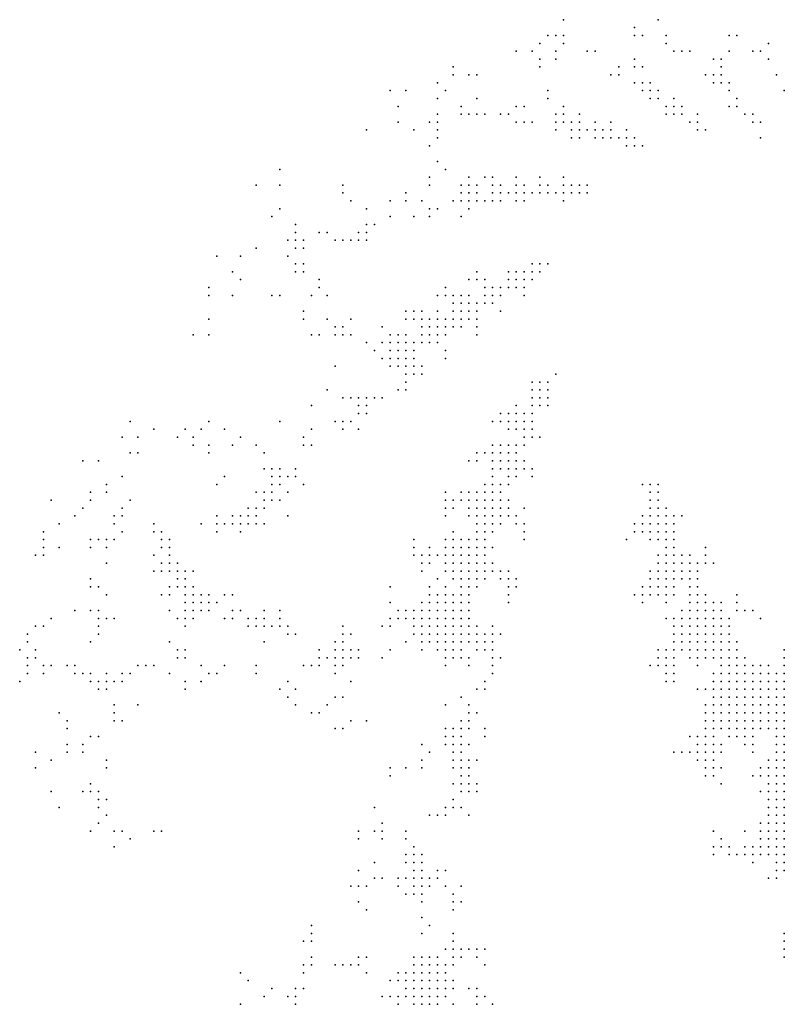
# Model space of a CAD drawing. Units: inches. Extents: x -0.82 to 0.82, y -1.1 to 1.09.
# Drawn here: x -0.81 to -0.61, y 0.54 to 0.79 of the extents above; entities that cross this region are included whole.
import ezdxf

# ---------------------------------------------------------------- set-up
doc = ezdxf.new("R2010")
doc.units = ezdxf.units.IN
doc.header["$MEASUREMENT"] = 0
doc.header["$PDMODE"] = 32
doc.header["$PDSIZE"] = 1e-05

msp = doc.modelspace()

# ---------------------------------------------------------------- linework, layer by layer
at = {"color": 0}
for p in [(-0.67021, 0.79486), (-0.65221, 0.79286), (-0.64621, 0.79486), (-0.67421, 0.79086), (-0.67221, 0.79086), (-0.67021, 0.79086), (-0.65221, 0.79086), (-0.65021, 0.79086), (-0.64421, 0.79086), (-0.62821, 0.79086), (-0.62621, 0.79086), (-0.67621, 0.78886), (-0.67021, 0.78886), (-0.64421, 0.78886), (-0.61821, 0.78886), (-0.68221, 0.78686), (-0.67821, 0.78686), (-0.67221, 0.78686), (-0.66421, 0.78686), (-0.66221, 0.78686), (-0.64221, 0.78686), (-0.64021, 0.78686), (-0.63821, 0.78686), (-0.62821, 0.78686), (-0.62221, 0.78686), (-0.62021, 0.78686), (-0.69821, 0.78286), (-0.67621, 0.78486), (-0.67621, 0.78286), (-0.67221, 0.78486), (-0.65621, 0.78286), (-0.65221, 0.78486), (-0.65221, 0.78286), (-0.65021, 0.78286), (-0.63221, 0.78486), (-0.63021, 0.78486), (-0.63021, 0.78286), (-0.61821, 0.78486), (-0.69821, 0.78086), (-0.69421, 0.78086), (-0.69221, 0.78086), (-0.65821, 0.78086), (-0.65621, 0.78086), (-0.63421, 0.78086), (-0.63221, 0.78086), (-0.63021, 0.78086), (-0.61621, 0.78086), (-0.70221, 0.77886), (-0.65221, 0.77886), (-0.65021, 0.77886), (-0.64821, 0.77886), (-0.63221, 0.77886), (-0.63021, 0.77886), (-0.62821, 0.77886), (-0.71421, 0.77686), (-0.71021, 0.77686), (-0.70021, 0.77686), (-0.67421, 0.77686), (-0.65021, 0.77686), (-0.64821, 0.77686), (-0.64621, 0.77686), (-0.62821, 0.77686), (-0.61421, 0.77686), (-0.71221, 0.77286), (-0.70221, 0.77486), (-0.69621, 0.77286), (-0.69221, 0.77486), (-0.68221, 0.77286), (-0.68021, 0.77286), (-0.67421, 0.77486), (-0.67021, 0.77286), (-0.64821, 0.77486), (-0.64621, 0.77486), (-0.64421, 0.77286), (-0.64221, 0.77486), (-0.64221, 0.77286), (-0.64021, 0.77286), (-0.62821, 0.77286), (-0.62621, 0.77486), (-0.62621, 0.77286), (-0.70221, 0.77086), (-0.69621, 0.77086), (-0.69421, 0.77086), (-0.69221, 0.77086), (-0.69021, 0.77086), (-0.68621, 0.77086), (-0.68421, 0.77086), (-0.67221, 0.77086), (-0.67021, 0.77086), (-0.66621, 0.77086), (-0.64421, 0.77086), (-0.64221, 0.77086), (-0.64021, 0.77086), (-0.63621, 0.77086), (-0.62421, 0.77086), (-0.62221, 0.77086), (-0.71221, 0.76886), (-0.70421, 0.76886), (-0.70221, 0.76886), (-0.68221, 0.76886), (-0.68021, 0.76886), (-0.67821, 0.76886), (-0.67221, 0.76886), (-0.67021, 0.76886), (-0.66821, 0.76886), (-0.66621, 0.76886), (-0.66221, 0.76886), (-0.65821, 0.76886), (-0.63821, 0.76886), (-0.63621, 0.76886), (-0.62221, 0.76886), (-0.62021, 0.76886), (-0.72021, 0.76686), (-0.70821, 0.76686), (-0.70221, 0.76686), (-0.67221, 0.76686), (-0.66821, 0.76686), (-0.66621, 0.76686), (-0.66421, 0.76686), (-0.66221, 0.76686), (-0.66021, 0.76686), (-0.65821, 0.76686), (-0.65421, 0.76686), (-0.63621, 0.76686), (-0.63421, 0.76686), (-0.70421, 0.76286), (-0.70221, 0.76486), (-0.66821, 0.76486), (-0.66621, 0.76486), (-0.66221, 0.76486), (-0.66021, 0.76486), (-0.65821, 0.76486), (-0.65621, 0.76486), (-0.65421, 0.76486), (-0.65421, 0.76286), (-0.65221, 0.76486), (-0.65221, 0.76286), (-0.65021, 0.76286), (-0.62021, 0.76486), (-0.70221, 0.75886), (-0.74221, 0.75686), (-0.70021, 0.75686), (-0.74821, 0.75286), (-0.74221, 0.75286), (-0.72621, 0.75286), (-0.70421, 0.75486), (-0.70421, 0.75286), (-0.69621, 0.75286), (-0.69421, 0.75486), (-0.69421, 0.75286), (-0.69221, 0.75286), (-0.69021, 0.75486), (-0.68821, 0.75486), (-0.68821, 0.75286), (-0.68621, 0.75286), (-0.68221, 0.75486), (-0.68221, 0.75286), (-0.68021, 0.75286), (-0.67621, 0.75486), (-0.67621, 0.75286), (-0.67421, 0.75286), (-0.67021, 0.75486), (-0.67021, 0.75286), (-0.66821, 0.75286), (-0.66621, 0.75286), (-0.66421, 0.75286), (-0.72621, 0.75086), (-0.71021, 0.75086), (-0.69621, 0.75086), (-0.69421, 0.75086), (-0.69221, 0.75086), (-0.68821, 0.75086), (-0.68621, 0.75086), (-0.68421, 0.75086), (-0.68221, 0.75086), (-0.68021, 0.75086), (-0.67821, 0.75086), (-0.67621, 0.75086), (-0.67421, 0.75086), (-0.67221, 0.75086), (-0.67021, 0.75086), (-0.66821, 0.75086), (-0.66621, 0.75086), (-0.66421, 0.75086), (-0.72421, 0.74886), (-0.71421, 0.74886), (-0.71021, 0.74886), (-0.70621, 0.74886), (-0.69821, 0.74886), (-0.69621, 0.74886), (-0.69421, 0.74886), (-0.69221, 0.74886), (-0.69021, 0.74886), (-0.68821, 0.74886), (-0.68621, 0.74886), (-0.68221, 0.74886), (-0.68021, 0.74886), (-0.67021, 0.74886), (-0.74221, 0.74686), (-0.72021, 0.74686), (-0.70421, 0.74686), (-0.70221, 0.74686), (-0.69421, 0.74686), (-0.74421, 0.74486), (-0.73821, 0.74286), (-0.72021, 0.74286), (-0.71821, 0.74286), (-0.71421, 0.74486), (-0.70821, 0.74486), (-0.70421, 0.74486), (-0.69621, 0.74486), (-0.73821, 0.74086), (-0.73221, 0.74086), (-0.73021, 0.74086), (-0.72221, 0.74086), (-0.72021, 0.74086), (-0.74021, 0.73886), (-0.73821, 0.73886), (-0.73621, 0.73886), (-0.72821, 0.73886), (-0.72621, 0.73886), (-0.72421, 0.73886), (-0.72221, 0.73886), (-0.72021, 0.73886), (-0.74821, 0.73686), (-0.73821, 0.73686), (-0.73621, 0.73686), (-0.75821, 0.73486), (-0.75221, 0.73486), (-0.74021, 0.73486), (-0.73821, 0.73286), (-0.73621, 0.73286), (-0.67821, 0.73286), (-0.67621, 0.73286), (-0.67421, 0.73286), (-0.75421, 0.73086), (-0.73821, 0.73086), (-0.73621, 0.73086), (-0.69221, 0.73086), (-0.68421, 0.73086), (-0.68221, 0.73086), (-0.68021, 0.73086), (-0.67821, 0.73086), (-0.67621, 0.73086), (-0.75221, 0.72886), (-0.73221, 0.72886), (-0.69421, 0.72886), (-0.69221, 0.72886), (-0.69021, 0.72886), (-0.68421, 0.72886), (-0.68221, 0.72886), (-0.68021, 0.72886), (-0.67821, 0.72886), (-0.76021, 0.72686), (-0.73221, 0.72686), (-0.70021, 0.72686), (-0.69021, 0.72686), (-0.68821, 0.72686), (-0.68621, 0.72686), (-0.68421, 0.72686), (-0.68221, 0.72686), (-0.68021, 0.72686), (-0.76021, 0.72486), (-0.75421, 0.72486), (-0.74421, 0.72486), (-0.74221, 0.72486), (-0.73421, 0.72486), (-0.73021, 0.72486), (-0.70221, 0.72486), (-0.70021, 0.72486), (-0.69821, 0.72486), (-0.69821, 0.72286), (-0.69621, 0.72486), (-0.69621, 0.72286), (-0.69421, 0.72486), (-0.69421, 0.72286), (-0.69221, 0.72286), (-0.69021, 0.72486), (-0.69021, 0.72286), (-0.68821, 0.72486), (-0.68821, 0.72286), (-0.68621, 0.72486), (-0.68021, 0.72486), (-0.73621, 0.72086), (-0.71021, 0.72086), (-0.70821, 0.72086), (-0.70621, 0.72086), (-0.70221, 0.72086), (-0.69821, 0.72086), (-0.69621, 0.72086), (-0.69421, 0.72086), (-0.69221, 0.72086), (-0.68621, 0.72086), (-0.76021, 0.71886), (-0.73621, 0.71886), (-0.73021, 0.71886), (-0.72421, 0.71886), (-0.71021, 0.71886), (-0.70821, 0.71886), (-0.70621, 0.71886), (-0.70421, 0.71886), (-0.70221, 0.71886), (-0.70021, 0.71886), (-0.69821, 0.71886), (-0.69621, 0.71886), (-0.69421, 0.71886), (-0.69221, 0.71886), (-0.72821, 0.71686), (-0.72621, 0.71686), (-0.71621, 0.71686), (-0.70621, 0.71686), (-0.70421, 0.71686), (-0.70221, 0.71686), (-0.70021, 0.71686), (-0.69821, 0.71686), (-0.69621, 0.71686), (-0.69221, 0.71686), (-0.76421, 0.71486), (-0.76021, 0.71486), (-0.73421, 0.71486), (-0.73221, 0.71486), (-0.72821, 0.71486), (-0.72621, 0.71486), (-0.72421, 0.71486), (-0.72021, 0.71286), (-0.71621, 0.71286), (-0.71421, 0.71486), (-0.71421, 0.71286), (-0.71221, 0.71486), (-0.71221, 0.71286), (-0.71021, 0.71486), (-0.71021, 0.71286), (-0.70821, 0.71286), (-0.70621, 0.71486), (-0.70621, 0.71286), (-0.70421, 0.71486), (-0.70421, 0.71286), (-0.70221, 0.71486), (-0.70221, 0.71286), (-0.70021, 0.71486), (-0.69221, 0.71486), (-0.71821, 0.71086), (-0.71421, 0.71086), (-0.71221, 0.71086), (-0.71021, 0.71086), (-0.70821, 0.71086), (-0.70021, 0.71086), (-0.71621, 0.70886), (-0.71421, 0.70886), (-0.71221, 0.70886), (-0.71021, 0.70886), (-0.70821, 0.70886), (-0.70021, 0.70886), (-0.72821, 0.70686), (-0.71421, 0.70686), (-0.71221, 0.70686), (-0.71021, 0.70686), (-0.70821, 0.70686), (-0.70621, 0.70686), (-0.71021, 0.70486), (-0.71021, 0.70286), (-0.70821, 0.70486), (-0.70621, 0.70486), (-0.67821, 0.70286), (-0.67621, 0.70286), (-0.67421, 0.70286), (-0.67221, 0.70486), (-0.73021, 0.70086), (-0.71221, 0.70086), (-0.71021, 0.70086), (-0.67821, 0.70086), (-0.67621, 0.70086), (-0.67421, 0.70086), (-0.72621, 0.69886), (-0.72421, 0.69886), (-0.72221, 0.69886), (-0.72021, 0.69886), (-0.71821, 0.69886), (-0.71621, 0.69886), (-0.67821, 0.69886), (-0.67621, 0.69886), (-0.67421, 0.69886), (-0.73421, 0.69686), (-0.72221, 0.69686), (-0.72021, 0.69686), (-0.68221, 0.69686), (-0.67821, 0.69686), (-0.67621, 0.69686), (-0.67421, 0.69686), (-0.78021, 0.69286), (-0.76021, 0.69286), (-0.74221, 0.69286), (-0.72821, 0.69286), (-0.72621, 0.69286), (-0.72421, 0.69286), (-0.72221, 0.69486), (-0.72021, 0.69486), (-0.68821, 0.69286), (-0.68621, 0.69486), (-0.68621, 0.69286), (-0.68421, 0.69486), (-0.68421, 0.69286), (-0.68221, 0.69486), (-0.68221, 0.69286), (-0.68021, 0.69486), (-0.68021, 0.69286), (-0.67821, 0.69486), (-0.67821, 0.69286), (-0.77421, 0.69086), (-0.76621, 0.69086), (-0.76221, 0.69086), (-0.75621, 0.69086), (-0.73421, 0.69086), (-0.72621, 0.69086), (-0.72221, 0.69086), (-0.68421, 0.69086), (-0.68221, 0.69086), (-0.68021, 0.69086), (-0.67821, 0.69086), (-0.78221, 0.68886), (-0.77821, 0.68886), (-0.76821, 0.68886), (-0.76421, 0.68886), (-0.75221, 0.68886), (-0.73621, 0.68886), (-0.68021, 0.68886), (-0.67821, 0.68886), (-0.67621, 0.68886), (-0.76421, 0.68686), (-0.76021, 0.68686), (-0.75421, 0.68686), (-0.74821, 0.68686), (-0.73621, 0.68686), (-0.73421, 0.68686), (-0.68821, 0.68686), (-0.68621, 0.68686), (-0.68421, 0.68686), (-0.68221, 0.68686), (-0.68021, 0.68686), (-0.79221, 0.68286), (-0.78821, 0.68286), (-0.78021, 0.68486), (-0.77821, 0.68486), (-0.76021, 0.68486), (-0.74621, 0.68486), (-0.69421, 0.68286), (-0.69221, 0.68486), (-0.69221, 0.68286), (-0.69021, 0.68486), (-0.68821, 0.68486), (-0.68821, 0.68286), (-0.68621, 0.68486), (-0.68621, 0.68286), (-0.68421, 0.68486), (-0.68421, 0.68286), (-0.68221, 0.68486), (-0.68221, 0.68286), (-0.68021, 0.68286), (-0.74621, 0.68086), (-0.74421, 0.68086), (-0.74221, 0.68086), (-0.73821, 0.68086), (-0.68821, 0.68086), (-0.68621, 0.68086), (-0.68421, 0.68086), (-0.68221, 0.68086), (-0.68021, 0.68086), (-0.67821, 0.68086), (-0.78221, 0.67886), (-0.75621, 0.67886), (-0.74421, 0.67886), (-0.74221, 0.67886), (-0.74021, 0.67886), (-0.73821, 0.67886), (-0.68821, 0.67886), (-0.68421, 0.67886), (-0.68221, 0.67886), (-0.67821, 0.67886), (-0.78621, 0.67686), (-0.75821, 0.67686), (-0.74421, 0.67686), (-0.74221, 0.67686), (-0.73621, 0.67686), (-0.69021, 0.67686), (-0.68821, 0.67686), (-0.68621, 0.67686), (-0.68421, 0.67686), (-0.65021, 0.67686), (-0.64821, 0.67686), (-0.64621, 0.67686), (-0.80021, 0.67286), (-0.79021, 0.67486), (-0.79021, 0.67286), (-0.78621, 0.67486), (-0.78021, 0.67286), (-0.74821, 0.67486), (-0.74621, 0.67486), (-0.74621, 0.67286), (-0.74421, 0.67486), (-0.74421, 0.67286), (-0.74221, 0.67286), (-0.74021, 0.67486), (-0.70021, 0.67486), (-0.70021, 0.67286), (-0.69821, 0.67286), (-0.69621, 0.67486), (-0.69621, 0.67286), (-0.69421, 0.67486), (-0.69421, 0.67286), (-0.69221, 0.67486), (-0.69221, 0.67286), (-0.69021, 0.67486), (-0.69021, 0.67286), (-0.68821, 0.67486), (-0.68821, 0.67286), (-0.68621, 0.67486), (-0.68621, 0.67286), (-0.68421, 0.67286), (-0.64821, 0.67486), (-0.64821, 0.67286), (-0.64621, 0.67486), (-0.64621, 0.67286), (-0.79221, 0.67086), (-0.78221, 0.67086), (-0.75021, 0.67086), (-0.74821, 0.67086), (-0.74621, 0.67086), (-0.70021, 0.67086), (-0.69821, 0.67086), (-0.69421, 0.67086), (-0.69221, 0.67086), (-0.69021, 0.67086), (-0.68821, 0.67086), (-0.68621, 0.67086), (-0.68421, 0.67086), (-0.68021, 0.67086), (-0.64821, 0.67086), (-0.64621, 0.67086), (-0.64421, 0.67086), (-0.79421, 0.66886), (-0.78421, 0.66886), (-0.78221, 0.66886), (-0.75821, 0.66886), (-0.75421, 0.66886), (-0.75221, 0.66886), (-0.75021, 0.66886), (-0.74821, 0.66886), (-0.74021, 0.66886), (-0.70021, 0.66886), (-0.69421, 0.66886), (-0.69221, 0.66886), (-0.69021, 0.66886), (-0.68821, 0.66886), (-0.68621, 0.66886), (-0.68421, 0.66886), (-0.68221, 0.66886), (-0.65021, 0.66886), (-0.64821, 0.66886), (-0.64621, 0.66886), (-0.64421, 0.66886), (-0.64221, 0.66886), (-0.64021, 0.66886), (-0.79821, 0.66686), (-0.78421, 0.66686), (-0.77421, 0.66686), (-0.76221, 0.66686), (-0.75821, 0.66686), (-0.75621, 0.66686), (-0.75421, 0.66686), (-0.75221, 0.66686), (-0.75021, 0.66686), (-0.74821, 0.66686), (-0.74621, 0.66686), (-0.69221, 0.66686), (-0.69021, 0.66686), (-0.68821, 0.66686), (-0.68621, 0.66686), (-0.68221, 0.66686), (-0.68021, 0.66686), (-0.65221, 0.66686), (-0.65021, 0.66686), (-0.64821, 0.66686), (-0.64621, 0.66686), (-0.64421, 0.66686), (-0.64221, 0.66686), (-0.80221, 0.66486), (-0.80221, 0.66286), (-0.79021, 0.66286), (-0.78821, 0.66286), (-0.78621, 0.66286), (-0.78421, 0.66286), (-0.78221, 0.66486), (-0.77421, 0.66486), (-0.77221, 0.66486), (-0.77221, 0.66286), (-0.77021, 0.66286), (-0.75821, 0.66486), (-0.75221, 0.66486), (-0.70821, 0.66286), (-0.70021, 0.66286), (-0.69821, 0.66486), (-0.69821, 0.66286), (-0.69621, 0.66286), (-0.69421, 0.66286), (-0.69221, 0.66486), (-0.69221, 0.66286), (-0.69021, 0.66486), (-0.69021, 0.66286), (-0.68821, 0.66486), (-0.68021, 0.66486), (-0.68021, 0.66286), (-0.65421, 0.66286), (-0.65221, 0.66486), (-0.65021, 0.66486), (-0.64821, 0.66486), (-0.64821, 0.66286), (-0.64621, 0.66486), (-0.64621, 0.66286), (-0.64421, 0.66486), (-0.64421, 0.66286), (-0.64221, 0.66486), (-0.64221, 0.66286), (-0.80221, 0.66086), (-0.79821, 0.66086), (-0.79021, 0.66086), (-0.78621, 0.66086), (-0.77221, 0.66086), (-0.77021, 0.66086), (-0.70821, 0.66086), (-0.70421, 0.66086), (-0.70021, 0.66086), (-0.69821, 0.66086), (-0.69621, 0.66086), (-0.69421, 0.66086), (-0.69221, 0.66086), (-0.69021, 0.66086), (-0.68821, 0.66086), (-0.64421, 0.66086), (-0.64221, 0.66086), (-0.63421, 0.66086), (-0.80421, 0.65886), (-0.80221, 0.65886), (-0.77421, 0.65886), (-0.77021, 0.65886), (-0.70821, 0.65886), (-0.70621, 0.65886), (-0.70421, 0.65886), (-0.70221, 0.65886), (-0.70021, 0.65886), (-0.69821, 0.65886), (-0.69621, 0.65886), (-0.69421, 0.65886), (-0.69221, 0.65886), (-0.69021, 0.65886), (-0.64621, 0.65886), (-0.64421, 0.65886), (-0.64221, 0.65886), (-0.64021, 0.65886), (-0.63821, 0.65886), (-0.63421, 0.65886), (-0.78621, 0.65686), (-0.77221, 0.65686), (-0.77021, 0.65686), (-0.76821, 0.65686), (-0.70621, 0.65686), (-0.70421, 0.65686), (-0.70021, 0.65686), (-0.69821, 0.65686), (-0.69621, 0.65686), (-0.69421, 0.65686), (-0.69221, 0.65686), (-0.69021, 0.65686), (-0.68821, 0.65686), (-0.64621, 0.65686), (-0.64421, 0.65686), (-0.64221, 0.65686), (-0.64021, 0.65686), (-0.63821, 0.65686), (-0.63621, 0.65686), (-0.63421, 0.65686), (-0.63221, 0.65686), (-0.79021, 0.65286), (-0.77421, 0.65486), (-0.77221, 0.65486), (-0.77021, 0.65486), (-0.76821, 0.65486), (-0.76821, 0.65286), (-0.76621, 0.65486), (-0.76621, 0.65286), (-0.76421, 0.65486), (-0.70621, 0.65486), (-0.70221, 0.65286), (-0.70021, 0.65486), (-0.69821, 0.65486), (-0.69821, 0.65286), (-0.69621, 0.65486), (-0.69621, 0.65286), (-0.69421, 0.65486), (-0.69421, 0.65286), (-0.69221, 0.65486), (-0.69221, 0.65286), (-0.69021, 0.65486), (-0.69021, 0.65286), (-0.68821, 0.65486), (-0.68621, 0.65486), (-0.68621, 0.65286), (-0.68421, 0.65486), (-0.68421, 0.65286), (-0.68221, 0.65286), (-0.64821, 0.65486), (-0.64821, 0.65286), (-0.64621, 0.65486), (-0.64621, 0.65286), (-0.64421, 0.65486), (-0.64421, 0.65286), (-0.64221, 0.65486), (-0.64221, 0.65286), (-0.64021, 0.65486), (-0.64021, 0.65286), (-0.63821, 0.65486), (-0.63821, 0.65286), (-0.63621, 0.65486), (-0.63621, 0.65286), (-0.79021, 0.65086), (-0.78821, 0.65086), (-0.77021, 0.65086), (-0.76821, 0.65086), (-0.76621, 0.65086), (-0.76421, 0.65086), (-0.71421, 0.65086), (-0.70421, 0.65086), (-0.70021, 0.65086), (-0.69621, 0.65086), (-0.69421, 0.65086), (-0.69221, 0.65086), (-0.68421, 0.65086), (-0.68221, 0.65086), (-0.65021, 0.65086), (-0.64821, 0.65086), (-0.64621, 0.65086), (-0.64421, 0.65086), (-0.64221, 0.65086), (-0.63821, 0.65086), (-0.63621, 0.65086), (-0.78621, 0.64886), (-0.77221, 0.64886), (-0.77021, 0.64886), (-0.76621, 0.64886), (-0.76421, 0.64886), (-0.76221, 0.64886), (-0.76021, 0.64886), (-0.75621, 0.64886), (-0.75421, 0.64886), (-0.70421, 0.64886), (-0.70221, 0.64886), (-0.70021, 0.64886), (-0.69821, 0.64886), (-0.69621, 0.64886), (-0.69421, 0.64886), (-0.68421, 0.64886), (-0.65221, 0.64886), (-0.65021, 0.64886), (-0.64821, 0.64886), (-0.64621, 0.64886), (-0.64421, 0.64886), (-0.64221, 0.64886), (-0.63821, 0.64886), (-0.63621, 0.64886), (-0.63421, 0.64886), (-0.62621, 0.64886), (-0.76621, 0.64686), (-0.76421, 0.64686), (-0.76221, 0.64686), (-0.76021, 0.64686), (-0.75821, 0.64686), (-0.71421, 0.64686), (-0.70621, 0.64686), (-0.70421, 0.64686), (-0.70221, 0.64686), (-0.70021, 0.64686), (-0.69821, 0.64686), (-0.69621, 0.64686), (-0.69421, 0.64686), (-0.68421, 0.64686), (-0.65021, 0.64686), (-0.64421, 0.64686), (-0.63821, 0.64686), (-0.63621, 0.64686), (-0.63421, 0.64686), (-0.63221, 0.64686), (-0.63021, 0.64686), (-0.62621, 0.64686), (-0.80021, 0.64286), (-0.79421, 0.64486), (-0.79021, 0.64486), (-0.78821, 0.64486), (-0.78821, 0.64286), (-0.78621, 0.64286), (-0.78421, 0.64286), (-0.77021, 0.64486), (-0.76821, 0.64286), (-0.76621, 0.64486), (-0.76621, 0.64286), (-0.76421, 0.64486), (-0.76421, 0.64286), (-0.76221, 0.64486), (-0.76021, 0.64486), (-0.75621, 0.64286), (-0.75421, 0.64486), (-0.75421, 0.64286), (-0.75221, 0.64486), (-0.75021, 0.64286), (-0.74821, 0.64286), (-0.74621, 0.64486), (-0.74621, 0.64286), (-0.74221, 0.64486), (-0.74221, 0.64286), (-0.71421, 0.64286), (-0.71221, 0.64486), (-0.71221, 0.64286), (-0.71021, 0.64486), (-0.71021, 0.64286), (-0.70821, 0.64486), (-0.70821, 0.64286), (-0.70621, 0.64486), (-0.70621, 0.64286), (-0.70421, 0.64486), (-0.70421, 0.64286), (-0.70221, 0.64486), (-0.70221, 0.64286), (-0.70021, 0.64486), (-0.70021, 0.64286), (-0.69821, 0.64486), (-0.69821, 0.64286), (-0.69621, 0.64486), (-0.69621, 0.64286), (-0.69421, 0.64486), (-0.69421, 0.64286), (-0.64421, 0.64286), (-0.64221, 0.64286), (-0.64021, 0.64486), (-0.64021, 0.64286), (-0.63821, 0.64486), (-0.63821, 0.64286), (-0.63621, 0.64486), (-0.63621, 0.64286), (-0.63421, 0.64486), (-0.63421, 0.64286), (-0.63221, 0.64486), (-0.63221, 0.64286), (-0.63021, 0.64486), (-0.63021, 0.64286), (-0.62821, 0.64286), (-0.62621, 0.64486), (-0.62421, 0.64486), (-0.62221, 0.64486), (-0.62021, 0.64286), (-0.80421, 0.64086), (-0.80221, 0.64086), (-0.78821, 0.64086), (-0.76621, 0.64086), (-0.75021, 0.64086), (-0.74821, 0.64086), (-0.74621, 0.64086), (-0.74421, 0.64086), (-0.74221, 0.64086), (-0.74021, 0.64086), (-0.72621, 0.64086), (-0.71621, 0.64086), (-0.71421, 0.64086), (-0.70821, 0.64086), (-0.70621, 0.64086), (-0.70421, 0.64086), (-0.70221, 0.64086), (-0.70021, 0.64086), (-0.69821, 0.64086), (-0.69621, 0.64086), (-0.69421, 0.64086), (-0.69221, 0.64086), (-0.68821, 0.64086), (-0.64221, 0.64086), (-0.64021, 0.64086), (-0.63821, 0.64086), (-0.63621, 0.64086), (-0.63421, 0.64086), (-0.63221, 0.64086), (-0.63021, 0.64086), (-0.62821, 0.64086), (-0.80621, 0.63886), (-0.78821, 0.63886), (-0.74021, 0.63886), (-0.73821, 0.63886), (-0.72621, 0.63886), (-0.72421, 0.63886), (-0.70821, 0.63886), (-0.70621, 0.63886), (-0.70421, 0.63886), (-0.70221, 0.63886), (-0.70021, 0.63886), (-0.69821, 0.63886), (-0.69621, 0.63886), (-0.69421, 0.63886), (-0.69221, 0.63886), (-0.69021, 0.63886), (-0.68821, 0.63886), (-0.68621, 0.63886), (-0.64221, 0.63886), (-0.64021, 0.63886), (-0.63821, 0.63886), (-0.63621, 0.63886), (-0.63421, 0.63886), (-0.63221, 0.63886), (-0.63021, 0.63886), (-0.62821, 0.63886), (-0.80621, 0.63686), (-0.79021, 0.63686), (-0.77021, 0.63686), (-0.74621, 0.63686), (-0.72821, 0.63686), (-0.72621, 0.63686), (-0.71021, 0.63686), (-0.70621, 0.63686), (-0.70421, 0.63686), (-0.70221, 0.63686), (-0.70021, 0.63686), (-0.69821, 0.63686), (-0.69621, 0.63686), (-0.69421, 0.63686), (-0.69221, 0.63686), (-0.69021, 0.63686), (-0.68821, 0.63686), (-0.64221, 0.63686), (-0.64021, 0.63686), (-0.63821, 0.63686), (-0.63621, 0.63686), (-0.63421, 0.63686), (-0.63221, 0.63686), (-0.63021, 0.63686), (-0.62821, 0.63686), (-0.62621, 0.63686), (-0.80821, 0.63486), (-0.80621, 0.63286), (-0.80421, 0.63486), (-0.80421, 0.63286), (-0.76821, 0.63486), (-0.76821, 0.63286), (-0.76621, 0.63486), (-0.76621, 0.63286), (-0.73221, 0.63486), (-0.73221, 0.63286), (-0.73021, 0.63286), (-0.72821, 0.63486), (-0.72821, 0.63286), (-0.72621, 0.63486), (-0.72621, 0.63286), (-0.72421, 0.63486), (-0.72421, 0.63286), (-0.72221, 0.63486), (-0.72221, 0.63286), (-0.71621, 0.63286), (-0.71421, 0.63486), (-0.70621, 0.63486), (-0.70221, 0.63486), (-0.70021, 0.63486), (-0.70021, 0.63286), (-0.69821, 0.63486), (-0.69821, 0.63286), (-0.69621, 0.63486), (-0.69621, 0.63286), (-0.69421, 0.63286), (-0.69221, 0.63486), (-0.69021, 0.63486), (-0.68821, 0.63486), (-0.68821, 0.63286), (-0.68621, 0.63286), (-0.64621, 0.63486), (-0.64621, 0.63286), (-0.64421, 0.63486), (-0.64421, 0.63286), (-0.64221, 0.63486), (-0.64221, 0.63286), (-0.64021, 0.63486), (-0.63821, 0.63486), (-0.63821, 0.63286), (-0.63621, 0.63486), (-0.63621, 0.63286), (-0.63421, 0.63486), (-0.63421, 0.63286), (-0.63221, 0.63486), (-0.63221, 0.63286), (-0.63021, 0.63486), (-0.63021, 0.63286), (-0.62821, 0.63486), (-0.62821, 0.63286), (-0.62621, 0.63486), (-0.62621, 0.63286), (-0.62421, 0.63286), (-0.61421, 0.63486), (-0.61421, 0.63286), (-0.80621, 0.63086), (-0.80221, 0.63086), (-0.80021, 0.63086), (-0.79621, 0.63086), (-0.79421, 0.63086), (-0.77821, 0.63086), (-0.77621, 0.63086), (-0.77421, 0.63086), (-0.76221, 0.63086), (-0.75621, 0.63086), (-0.74821, 0.63086), (-0.73621, 0.63086), (-0.73421, 0.63086), (-0.73221, 0.63086), (-0.72821, 0.63086), (-0.72621, 0.63086), (-0.70021, 0.63086), (-0.69421, 0.63086), (-0.68821, 0.63086), (-0.64821, 0.63086), (-0.64621, 0.63086), (-0.64421, 0.63086), (-0.64221, 0.63086), (-0.63621, 0.63086), (-0.63021, 0.63086), (-0.62821, 0.63086), (-0.62621, 0.63086), (-0.62421, 0.63086), (-0.62221, 0.63086), (-0.62021, 0.63086), (-0.61821, 0.63086), (-0.61421, 0.63086), (-0.80621, 0.62886), (-0.80221, 0.62886), (-0.79421, 0.62886), (-0.79221, 0.62886), (-0.79021, 0.62886), (-0.78621, 0.62886), (-0.78221, 0.62886), (-0.78021, 0.62886), (-0.77021, 0.62886), (-0.76021, 0.62886), (-0.75821, 0.62886), (-0.74821, 0.62886), (-0.72821, 0.62886), (-0.68821, 0.62886), (-0.64421, 0.62886), (-0.64221, 0.62886), (-0.63221, 0.62886), (-0.63021, 0.62886), (-0.62821, 0.62886), (-0.62621, 0.62886), (-0.62421, 0.62886), (-0.62221, 0.62886), (-0.62021, 0.62886), (-0.61821, 0.62886), (-0.61621, 0.62886), (-0.61421, 0.62886), (-0.80821, 0.62686), (-0.79021, 0.62686), (-0.78821, 0.62686), (-0.78621, 0.62686), (-0.78421, 0.62686), (-0.78221, 0.62686), (-0.76621, 0.62686), (-0.76221, 0.62686), (-0.74021, 0.62686), (-0.72421, 0.62686), (-0.69021, 0.62686), (-0.64421, 0.62686), (-0.64221, 0.62686), (-0.63221, 0.62686), (-0.63021, 0.62686), (-0.62821, 0.62686), (-0.62621, 0.62686), (-0.62421, 0.62686), (-0.62221, 0.62686), (-0.62021, 0.62686), (-0.61821, 0.62686), (-0.61621, 0.62686), (-0.61421, 0.62686), (-0.78821, 0.62486), (-0.78621, 0.62486), (-0.76621, 0.62486), (-0.74221, 0.62486), (-0.74021, 0.62286), (-0.73821, 0.62486), (-0.72821, 0.62286), (-0.72621, 0.62286), (-0.69621, 0.62286), (-0.69221, 0.62486), (-0.69021, 0.62486), (-0.63621, 0.62486), (-0.63421, 0.62486), (-0.63221, 0.62486), (-0.63221, 0.62286), (-0.63021, 0.62486), (-0.63021, 0.62286), (-0.62821, 0.62486), (-0.62821, 0.62286), (-0.62621, 0.62486), (-0.62621, 0.62286), (-0.62421, 0.62486), (-0.62421, 0.62286), (-0.62221, 0.62486), (-0.62221, 0.62286), (-0.62021, 0.62486), (-0.62021, 0.62286), (-0.61821, 0.62486), (-0.61821, 0.62286), (-0.61621, 0.62486), (-0.61621, 0.62286), (-0.61421, 0.62486), (-0.61421, 0.62286), (-0.78421, 0.62086), (-0.77821, 0.62086), (-0.73821, 0.62086), (-0.73021, 0.62086), (-0.70021, 0.62086), (-0.69421, 0.62086), (-0.63421, 0.62086), (-0.63221, 0.62086), (-0.63021, 0.62086), (-0.62821, 0.62086), (-0.62621, 0.62086), (-0.62421, 0.62086), (-0.62221, 0.62086), (-0.62021, 0.62086), (-0.61821, 0.62086), (-0.61621, 0.62086), (-0.61421, 0.62086), (-0.79821, 0.61886), (-0.78421, 0.61886), (-0.73421, 0.61886), (-0.73221, 0.61886), (-0.69421, 0.61886), (-0.69221, 0.61886), (-0.63421, 0.61886), (-0.63221, 0.61886), (-0.63021, 0.61886), (-0.62821, 0.61886), (-0.62621, 0.61886), (-0.62421, 0.61886), (-0.62221, 0.61886), (-0.62021, 0.61886), (-0.61821, 0.61886), (-0.61621, 0.61886), (-0.61421, 0.61886), (-0.79621, 0.61686), (-0.78421, 0.61686), (-0.78221, 0.61686), (-0.72421, 0.61686), (-0.72021, 0.61686), (-0.69621, 0.61686), (-0.69421, 0.61686), (-0.63421, 0.61686), (-0.63221, 0.61686), (-0.63021, 0.61686), (-0.62821, 0.61686), (-0.62621, 0.61686), (-0.62421, 0.61686), (-0.62221, 0.61686), (-0.62021, 0.61686), (-0.61821, 0.61686), (-0.61621, 0.61686), (-0.61421, 0.61686), (-0.79621, 0.61486), (-0.79021, 0.61286), (-0.78821, 0.61286), (-0.72821, 0.61486), (-0.72621, 0.61486), (-0.70021, 0.61486), (-0.70021, 0.61286), (-0.69821, 0.61486), (-0.69821, 0.61286), (-0.69621, 0.61486), (-0.69621, 0.61286), (-0.69421, 0.61486), (-0.69021, 0.61486), (-0.69021, 0.61286), (-0.63821, 0.61286), (-0.63621, 0.61286), (-0.63421, 0.61486), (-0.63421, 0.61286), (-0.63221, 0.61486), (-0.63221, 0.61286), (-0.63021, 0.61486), (-0.62821, 0.61486), (-0.62821, 0.61286), (-0.62621, 0.61486), (-0.62621, 0.61286), (-0.62421, 0.61486), (-0.62421, 0.61286), (-0.62221, 0.61486), (-0.62221, 0.61286), (-0.62021, 0.61486), (-0.61821, 0.61486), (-0.61621, 0.61486), (-0.61621, 0.61286), (-0.61421, 0.61486), (-0.61421, 0.61286), (-0.79621, 0.61086), (-0.79221, 0.61086), (-0.70621, 0.61086), (-0.70021, 0.61086), (-0.69821, 0.61086), (-0.69621, 0.61086), (-0.69421, 0.61086), (-0.63621, 0.61086), (-0.63421, 0.61086), (-0.63221, 0.61086), (-0.63021, 0.61086), (-0.62421, 0.61086), (-0.62221, 0.61086), (-0.61621, 0.61086), (-0.61421, 0.61086), (-0.80421, 0.60886), (-0.79621, 0.60886), (-0.79221, 0.60886), (-0.70421, 0.60886), (-0.69821, 0.60886), (-0.69621, 0.60886), (-0.64221, 0.60886), (-0.64021, 0.60886), (-0.63821, 0.60886), (-0.63621, 0.60886), (-0.63421, 0.60886), (-0.63221, 0.60886), (-0.63021, 0.60886), (-0.62221, 0.60886), (-0.61621, 0.60886), (-0.61421, 0.60886), (-0.80021, 0.60686), (-0.78621, 0.60686), (-0.70621, 0.60686), (-0.69821, 0.60686), (-0.69621, 0.60686), (-0.69421, 0.60686), (-0.69221, 0.60686), (-0.63621, 0.60686), (-0.63421, 0.60686), (-0.63221, 0.60686), (-0.61821, 0.60686), (-0.61621, 0.60686), (-0.61421, 0.60686), (-0.80421, 0.60486), (-0.78621, 0.60486), (-0.71421, 0.60486), (-0.71421, 0.60286), (-0.71021, 0.60486), (-0.70621, 0.60486), (-0.69821, 0.60486), (-0.69621, 0.60486), (-0.69621, 0.60286), (-0.69421, 0.60486), (-0.69421, 0.60286), (-0.63421, 0.60486), (-0.63421, 0.60286), (-0.63221, 0.60486), (-0.63221, 0.60286), (-0.63021, 0.60486), (-0.62221, 0.60286), (-0.62021, 0.60486), (-0.62021, 0.60286), (-0.61821, 0.60486), (-0.61821, 0.60286), (-0.61621, 0.60486), (-0.61621, 0.60286), (-0.61421, 0.60486), (-0.61421, 0.60286), (-0.79021, 0.60086), (-0.69821, 0.60086), (-0.69621, 0.60086), (-0.69421, 0.60086), (-0.69221, 0.60086), (-0.63021, 0.60086), (-0.61821, 0.60086), (-0.61621, 0.60086), (-0.61421, 0.60086), (-0.80021, 0.59886), (-0.79221, 0.59886), (-0.79021, 0.59886), (-0.78821, 0.59886), (-0.69621, 0.59886), (-0.69421, 0.59886), (-0.69221, 0.59886), (-0.62021, 0.59886), (-0.61821, 0.59886), (-0.61621, 0.59886), (-0.61421, 0.59886), (-0.78821, 0.59686), (-0.78621, 0.59686), (-0.69821, 0.59686), (-0.61821, 0.59686), (-0.61621, 0.59686), (-0.61421, 0.59686), (-0.79821, 0.59486), (-0.78821, 0.59486), (-0.78621, 0.59286), (-0.71821, 0.59486), (-0.70421, 0.59286), (-0.70221, 0.59286), (-0.70021, 0.59486), (-0.70021, 0.59286), (-0.69821, 0.59486), (-0.69621, 0.59486), (-0.69421, 0.59286), (-0.61821, 0.59486), (-0.61821, 0.59286), (-0.61621, 0.59486), (-0.61621, 0.59286), (-0.61421, 0.59486), (-0.61421, 0.59286), (-0.78821, 0.59086), (-0.71621, 0.59086), (-0.62021, 0.59086), (-0.61821, 0.59086), (-0.61621, 0.59086), (-0.61421, 0.59086), (-0.79021, 0.58886), (-0.78421, 0.58886), (-0.78221, 0.58886), (-0.77421, 0.58886), (-0.77221, 0.58886), (-0.72221, 0.58886), (-0.71821, 0.58886), (-0.71621, 0.58886), (-0.71021, 0.58886), (-0.63221, 0.58886), (-0.62421, 0.58886), (-0.62021, 0.58886), (-0.61821, 0.58886), (-0.61621, 0.58886), (-0.61421, 0.58886), (-0.78021, 0.58686), (-0.72221, 0.58686), (-0.71621, 0.58686), (-0.71021, 0.58686), (-0.63021, 0.58686), (-0.62021, 0.58686), (-0.61821, 0.58686), (-0.61621, 0.58686), (-0.61421, 0.58686), (-0.78421, 0.58486), (-0.71021, 0.58286), (-0.70821, 0.58486), (-0.70821, 0.58286), (-0.70621, 0.58286), (-0.63221, 0.58486), (-0.63221, 0.58286), (-0.63021, 0.58486), (-0.62821, 0.58486), (-0.62821, 0.58286), (-0.62621, 0.58286), (-0.62421, 0.58486), (-0.62421, 0.58286), (-0.62221, 0.58486), (-0.62221, 0.58286), (-0.62021, 0.58486), (-0.62021, 0.58286), (-0.61821, 0.58486), (-0.61821, 0.58286), (-0.61621, 0.58486), (-0.61621, 0.58286), (-0.61421, 0.58486), (-0.61421, 0.58286), (-0.71821, 0.58086), (-0.71021, 0.58086), (-0.70821, 0.58086), (-0.70621, 0.58086), (-0.62221, 0.58086), (-0.61621, 0.58086), (-0.61421, 0.58086), (-0.72221, 0.57886), (-0.70821, 0.57886), (-0.70621, 0.57886), (-0.70221, 0.57886), (-0.70021, 0.57886), (-0.61621, 0.57886), (-0.61421, 0.57886), (-0.71821, 0.57686), (-0.71621, 0.57686), (-0.71221, 0.57686), (-0.71021, 0.57686), (-0.70821, 0.57686), (-0.70621, 0.57686), (-0.70421, 0.57686), (-0.70221, 0.57686), (-0.61821, 0.57686), (-0.61621, 0.57686), (-0.72421, 0.57486), (-0.72221, 0.57486), (-0.72021, 0.57486), (-0.71221, 0.57486), (-0.71021, 0.57286), (-0.70821, 0.57486), (-0.70821, 0.57286), (-0.70621, 0.57486), (-0.70621, 0.57286), (-0.70421, 0.57486), (-0.70021, 0.57486), (-0.69821, 0.57286), (-0.69621, 0.57486), (-0.72221, 0.57086), (-0.70621, 0.57086), (-0.69821, 0.57086), (-0.69621, 0.57086), (-0.72021, 0.56886), (-0.69821, 0.56886), (-0.70621, 0.56686), (-0.73421, 0.56486), (-0.73421, 0.56286), (-0.70621, 0.56286), (-0.70421, 0.56486), (-0.69821, 0.56286), (-0.61421, 0.56286), (-0.73621, 0.56086), (-0.73421, 0.56086), (-0.69821, 0.56086), (-0.61421, 0.56086), (-0.70021, 0.55886), (-0.69821, 0.55886), (-0.69621, 0.55886), (-0.69421, 0.55886), (-0.69221, 0.55886), (-0.69021, 0.55886), (-0.61421, 0.55886), (-0.73421, 0.55686), (-0.72221, 0.55686), (-0.72021, 0.55686), (-0.70821, 0.55686), (-0.70621, 0.55686), (-0.70421, 0.55686), (-0.70221, 0.55686), (-0.69821, 0.55686), (-0.69621, 0.55686), (-0.69221, 0.55686), (-0.61421, 0.55686), (-0.75221, 0.55286), (-0.73621, 0.55486), (-0.73621, 0.55286), (-0.73421, 0.55486), (-0.72821, 0.55486), (-0.72621, 0.55486), (-0.72421, 0.55486), (-0.72221, 0.55486), (-0.72021, 0.55286), (-0.71221, 0.55286), (-0.71021, 0.55286), (-0.70821, 0.55486), (-0.70821, 0.55286), (-0.70621, 0.55486), (-0.70621, 0.55286), (-0.70421, 0.55486), (-0.70421, 0.55286), (-0.70221, 0.55486), (-0.70221, 0.55286), (-0.70021, 0.55486), (-0.70021, 0.55286), (-0.69821, 0.55486), (-0.69021, 0.55486), (-0.75021, 0.55086), (-0.71421, 0.55086), (-0.71221, 0.55086), (-0.71021, 0.55086), (-0.70821, 0.55086), (-0.70621, 0.55086), (-0.70421, 0.55086), (-0.70221, 0.55086), (-0.70021, 0.55086), (-0.69821, 0.55086), (-0.74421, 0.54886), (-0.73821, 0.54886), (-0.73621, 0.54886), (-0.71021, 0.54886), (-0.70821, 0.54886), (-0.70621, 0.54886), (-0.70421, 0.54886), (-0.70221, 0.54886), (-0.70021, 0.54886), (-0.69821, 0.54886), (-0.69421, 0.54886), (-0.69221, 0.54886), (-0.74621, 0.54686), (-0.74021, 0.54686), (-0.73821, 0.54686), (-0.71621, 0.54686), (-0.71421, 0.54686), (-0.71221, 0.54686), (-0.71021, 0.54686), (-0.70821, 0.54686), (-0.70621, 0.54686), (-0.70421, 0.54686), (-0.70221, 0.54686), (-0.70021, 0.54686), (-0.69221, 0.54686), (-0.69021, 0.54686), (-0.75221, 0.54486), (-0.73821, 0.54486), (-0.71221, 0.54486), (-0.70821, 0.54486), (-0.70621, 0.54486), (-0.70421, 0.54486), (-0.70221, 0.54486), (-0.69821, 0.54486), (-0.69221, 0.54486), (-0.68821, 0.54486)]:
    msp.add_point(p, dxfattribs=at)

doc.saveas('drawing.dxf')
